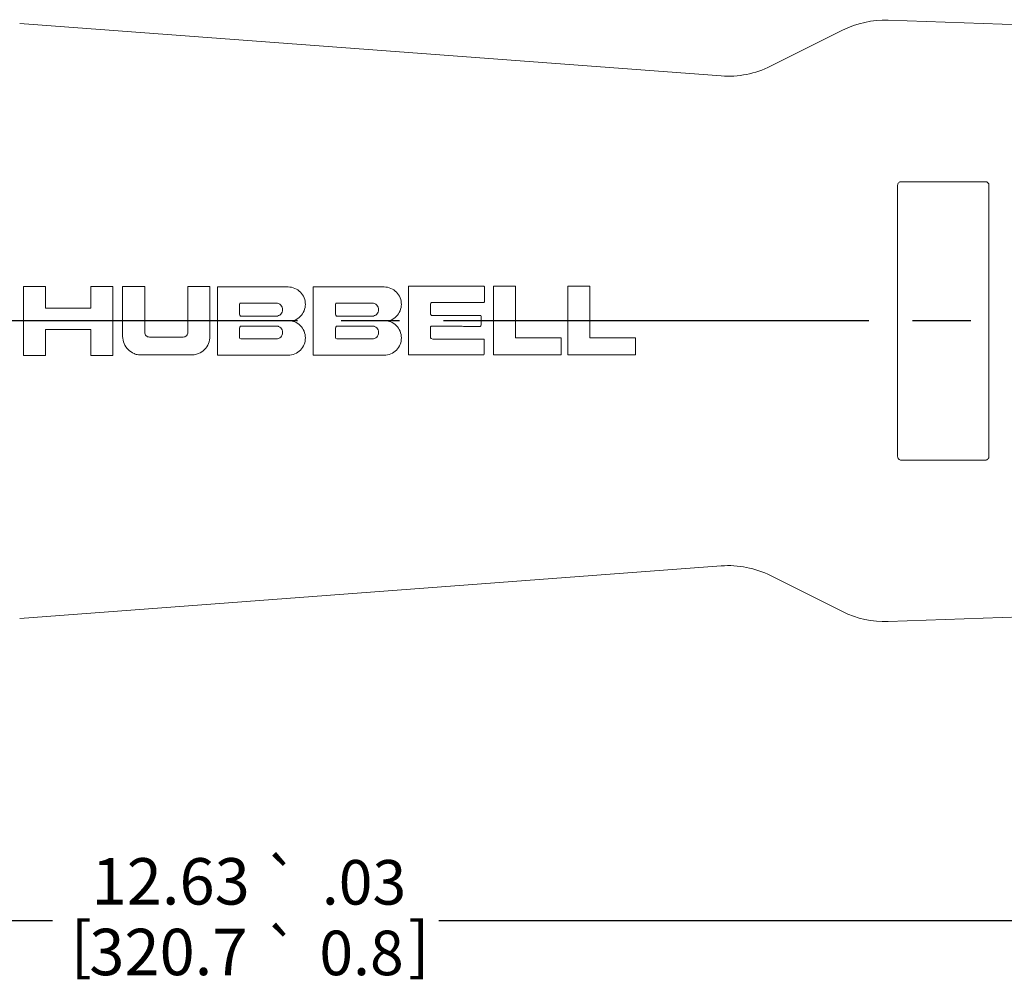
# Paper-space layout 'Layout1' of a CAD drawing. Units: inches. Extents: x 0.6 to 17, y 1.3 to 11.7.
# Drawn here: x 8.7 to 11.3, y 6.3 to 8.8 of the extents above; entities that cross this region are included whole.
import ezdxf

# ---------------------------------------------------------------- set-up
doc = ezdxf.new("R2010")
doc.units = ezdxf.units.IN
doc.header["$MEASUREMENT"] = 0
for name, color, linetype, lineweight in [('Centerline (ANSI)', 7, 'Continuous', 25), ('Dimension (ANSI)', 7, 'Continuous', 25), ('Visible (ANSI)', 7, 'Continuous', 18)]:
    doc.layers.add(name, color=color, linetype=linetype, lineweight=lineweight)
doc.styles.get("Standard").update_dxf_attribs({"font": 'tahoma.ttf'})

# ---------------------------------------------------------------- blocks, each defined once
blk = doc.blocks.new('CustomObjectsInViewport-1_0')
at = {"layer": 'Centerline (ANSI)'}
for p, q in [((8.3733, 7.0079), (7.7353, 7.0079)), ((9.1212, 7.0079), (8.3733, 7.0079)), ((9.3962, 7.0079), (9.2392, 7.0079)), ((10.2621, 7.0079), (9.5142, 7.0079)), ((10.6595, 7.0079), (10.2621, 7.0079)), ((10.9345, 7.0079), (10.7775, 7.0079))]:
    blk.add_line(p, q, dxfattribs=at)
at = {"layer": 'Visible (ANSI)'}
for p, q in [((10.2621, 7.6677), (8.3733, 7.8092)), ((11.0698, 7.8052), (10.7121, 7.8177)), ((10.3952, 7.6939), (10.5892, 7.7909)), ((10.7373, 7.3729), (10.7373, 6.6429)), ((10.9833, 6.6429), (10.9833, 7.3729)), ((8.3833, 7.1007), (8.3833, 6.9152)), ((8.3833, 7.1007), (8.4427, 7.1007)), ((8.4427, 7.0419), (8.4427, 7.1007)), ((8.5647, 7.1007), (8.5647, 7.0419)), ((8.5647, 7.1007), (8.6241, 7.1007)), ((8.6241, 6.9152), (8.6241, 7.1007)), ((8.6505, 7.1003), (8.6506, 6.9662)), ((8.6505, 7.1003), (8.7099, 7.1003)), ((8.7099, 6.9772), (8.7099, 7.1003)), ((8.8263, 7.1002), (8.8857, 7.1003)), ((8.8263, 7.1002), (8.8263, 6.9773)), ((8.8857, 6.9662), (8.8857, 7.1003)), ((8.9056, 7.0993), (8.9056, 6.9157)), ((9.164, 7.0993), (9.164, 6.9157)), ((9.4202, 7.1018), (9.4203, 6.9165)), ((9.6245, 7.1001), (9.6228, 7.1019)), ((9.6248, 7.0983), (9.6245, 7.1001)), ((9.6247, 7.0615), (9.6248, 7.0983)), ((9.6489, 7.1018), (9.7085, 7.1018)), ((9.6489, 7.1018), (9.6489, 6.9163)), ((9.7085, 6.9623), (9.7085, 7.1018)), ((9.8491, 7.1018), (9.8491, 6.9163)), ((9.8491, 7.1018), (9.9085, 7.1018)), ((9.9085, 6.9623), (9.9085, 7.1018)), ((8.965, 7.0531), (8.9661, 7.0549)), ((8.965, 7.0255), (8.965, 7.0531)), ((8.9661, 7.0549), (8.967, 7.0557)), ((9.0639, 7.0557), (8.967, 7.0557)), ((9.2234, 7.0531), (9.2245, 7.0549)), ((9.2234, 7.0255), (9.2234, 7.0531)), ((9.2245, 7.0549), (9.2254, 7.0557)), ((9.3223, 7.0557), (9.2254, 7.0557)), ((9.4794, 7.0541), (9.4802, 7.0559)), ((9.4794, 7.0265), (9.4794, 7.0541)), ((9.4802, 7.0559), (9.4818, 7.0579)), ((9.6234, 7.0579), (9.4818, 7.0579)), ((9.6234, 7.0579), (9.6245, 7.0597)), ((9.6245, 7.0597), (9.6247, 7.0615)), ((8.4427, 7.0419), (8.5647, 7.0419)), ((9.4822, 7.0225), (9.4794, 7.0265)), ((8.9659, 7.0237), (8.965, 7.0255)), ((8.9679, 7.0208), (8.9659, 7.0237)), ((8.9679, 7.0208), (9.0623, 7.0208)), ((9.2244, 7.0237), (9.2234, 7.0255)), ((9.2263, 7.0208), (9.2244, 7.0237)), ((9.2263, 7.0208), (9.3207, 7.0208)), ((9.4822, 7.0225), (9.6148, 7.0225)), ((9.6156, 7.0206), (9.6148, 7.0225)), ((9.6156, 6.9968), (9.6156, 7.0206)), ((8.4427, 6.9152), (8.4427, 6.985)), ((8.5647, 6.985), (8.4427, 6.985)), ((8.5647, 6.985), (8.5647, 6.9152)), ((8.965, 6.9897), (8.9658, 6.9915)), ((8.965, 6.964), (8.965, 6.9897)), ((8.9658, 6.9915), (8.9677, 6.9934)), ((9.0691, 6.9934), (8.9677, 6.9934)), ((9.2234, 6.9897), (9.2242, 6.9915)), ((9.2234, 6.964), (9.2234, 6.9897)), ((9.2242, 6.9915), (9.2261, 6.9934)), ((9.3275, 6.9934), (9.2261, 6.9934)), ((9.4791, 6.9643), (9.4792, 6.99)), ((9.4792, 6.99), (9.4796, 6.9918)), ((9.4796, 6.9918), (9.4815, 6.9937)), ((9.6134, 6.9931), (9.6153, 6.9949)), ((9.6153, 6.9949), (9.6156, 6.9968)), ((8.7227, 6.9643), (8.8134, 6.9643)), ((8.9651, 6.9622), (8.965, 6.964)), ((8.9665, 6.9603), (8.9651, 6.9622)), ((8.9692, 6.9593), (8.9665, 6.9603)), ((8.9692, 6.9593), (9.0639, 6.9593)), ((9.2235, 6.9622), (9.2234, 6.964)), ((9.2249, 6.9603), (9.2235, 6.9622)), ((9.2276, 6.9593), (9.2249, 6.9603)), ((9.2276, 6.9593), (9.3223, 6.9593)), ((9.4793, 6.9624), (9.4791, 6.9643)), ((9.4815, 6.9608), (9.4793, 6.9624)), ((9.4854, 6.9588), (9.4815, 6.9608)), ((9.4854, 6.9588), (9.6238, 6.9588)), ((9.6241, 6.9569), (9.6238, 6.9588)), ((9.624, 6.9184), (9.6241, 6.9569)), ((9.7085, 6.9623), (9.8315, 6.9623)), ((9.8315, 6.9163), (9.8315, 6.9623)), ((9.9085, 6.9623), (10.0316, 6.9623)), ((10.0316, 6.9163), (10.0316, 6.9623)), ((8.4427, 6.9152), (8.3833, 6.9152)), ((8.6241, 6.9152), (8.5647, 6.9152)), ((9.6233, 6.9166), (9.624, 6.9184)), ((10.2621, 6.3482), (8.3733, 6.2066)), ((10.3952, 6.322), (10.5892, 6.225)), ((11.0698, 6.2107), (10.7121, 6.1982))]:
    blk.add_line(p, q, dxfattribs=at)
at = {"layer": 'Visible (ANSI)', "extrusion": (0, 0, -1)}
for centre, start, end in [((-10.7032, 7.5628), 63.4349, 91.9995), ((-10.2812, 7.922), 243.4349, 274.2852), ((-10.2812, 6.0939), 85.7148, 116.5651), ((-10.7032, 6.453), 268.0005, 296.5651)]:
    blk.add_arc(centre, 0.255, start, end, dxfattribs=at)
at = {"layer": 'Visible (ANSI)'}
for points, knots in [([(10.7473, 7.3829), (10.746, 7.3829), (10.7447, 7.3827), (10.7423, 7.3817), (10.7412, 7.3809), (10.7394, 7.3792), (10.7386, 7.3781), (10.7375, 7.3756), (10.7373, 7.3743), (10.7373, 7.373), (10.7373, 7.373), (10.7373, 7.3729)], [0.00082121, 0.00082121, 0.00082121, 0.00082121, 0.01976827, 0.01976827, 0.03953653, 0.03953653, 0.06064985, 0.06064985, 0.08176316, 0.08176316, 0.08265758, 0.08265758, 0.08265758, 0.08265758]), ([(10.9833, 7.3729), (10.9833, 7.3741), (10.983, 7.3754), (10.982, 7.3779), (10.9812, 7.3791), (10.9794, 7.3809), (10.9784, 7.3816), (10.976, 7.3826), (10.9747, 7.3829), (10.9734, 7.3829), (10.9734, 7.3829), (10.9733, 7.3829), (10.9733, 7.3829)], [-0.08024181, -0.08024181, -0.08024181, -0.08024181, -0.05953019, -0.05953019, -0.03791282, -0.03791282, -0.01895641, -0.01895641, 0, 0, 0, 0.0008293, 0.0008293, 0.0008293, 0.0008293]), ([(9.0961, 7.0993), (9.0963, 7.0993), (9.0964, 7.0993), (9.0965, 7.0993), (9.1023, 7.0993), (9.1085, 7.098), (9.1199, 7.0932), (9.1251, 7.0896), (9.1333, 7.0813), (9.1369, 7.0761), (9.1415, 7.0646), (9.1427, 7.0584), (9.1426, 7.0467), (9.1414, 7.0405), (9.1367, 7.0291), (9.1331, 7.0239), (9.1248, 7.0157), (9.1196, 7.0121), (9.1116, 7.0088), (9.1093, 7.0081), (9.1069, 7.0075)], [-0.0021554, -0.0021554, -0.0021554, -0.0021554, 0, 0, 0, 0.0888033, 0.0888033, 0.1776066, 0.1776066, 0.2665758, 0.2665758, 0.355545, 0.355545, 0.4444871, 0.4444871, 0.5334292, 0.5334292, 0.6224411, 0.6224411, 0.6576745, 0.6576745, 0.6576745, 0.6576745]), ([(9.3545, 7.0993), (9.3547, 7.0993), (9.3548, 7.0993), (9.355, 7.0993), (9.3608, 7.0993), (9.367, 7.098), (9.3784, 7.0932), (9.3835, 7.0896), (9.3917, 7.0813), (9.3953, 7.0761), (9.4, 7.0646), (9.4011, 7.0584), (9.401, 7.0467), (9.3999, 7.0405), (9.3951, 7.0291), (9.3915, 7.0239), (9.3832, 7.0157), (9.378, 7.0121), (9.37, 7.0088), (9.3677, 7.0081), (9.3653, 7.0075)], [-0.0022122, -0.0022122, -0.0022122, -0.0022122, 0, 0, 0, 0.0887902, 0.0887902, 0.1775804, 0.1775804, 0.2665562, 0.2665562, 0.3555321, 0.3555321, 0.444473, 0.444473, 0.5334138, 0.5334138, 0.6224174, 0.6224174, 0.6576439, 0.6576439, 0.6576439, 0.6576439]), ([(9.0622, 7.0209), (9.0628, 7.0208), (9.0633, 7.0208), (9.0661, 7.0208), (9.0684, 7.0212), (9.0727, 7.023), (9.0747, 7.0244), (9.0778, 7.0274), (9.0791, 7.0294), (9.0809, 7.0337), (9.0814, 7.036), (9.0814, 7.0404), (9.0809, 7.0427), (9.0792, 7.047), (9.0779, 7.049), (9.0748, 7.0521), (9.0728, 7.0535), (9.0685, 7.0552), (9.0662, 7.0557), (9.064, 7.0557), (9.064, 7.0557), (9.064, 7.0557), (9.0639, 7.0557)], [-0.2757725, -0.2757725, -0.2757725, -0.2757725, -0.2671634, -0.2671634, -0.2337133, -0.2337133, -0.2002633, -0.2002633, -0.1668771, -0.1668771, -0.1334909, -0.1334909, -0.100139, -0.100139, -0.0667871, -0.0667871, -0.0333935, -0.0333935, 0, 0, 0, 0.0004213, 0.0004213, 0.0004213, 0.0004213]), ([(9.3206, 7.0209), (9.3212, 7.0208), (9.3218, 7.0208), (9.3245, 7.0208), (9.3268, 7.0212), (9.3311, 7.023), (9.3331, 7.0244), (9.3362, 7.0274), (9.3375, 7.0294), (9.3393, 7.0337), (9.3398, 7.036), (9.3398, 7.0404), (9.3394, 7.0427), (9.3376, 7.047), (9.3363, 7.049), (9.3332, 7.0521), (9.3312, 7.0535), (9.3269, 7.0552), (9.3246, 7.0557), (9.3224, 7.0557), (9.3224, 7.0557), (9.3224, 7.0557), (9.3223, 7.0557)], [-0.2757652, -0.2757652, -0.2757652, -0.2757652, -0.267159, -0.267159, -0.2337099, -0.2337099, -0.2002607, -0.2002607, -0.1668739, -0.1668739, -0.133487, -0.133487, -0.1001347, -0.1001347, -0.0667824, -0.0667824, -0.0333912, -0.0333912, 0, 0, 0, 0.0004324, 0.0004324, 0.0004324, 0.0004324]), ([(9.1069, 7.0075), (9.1093, 7.0069), (9.1116, 7.0062), (9.1196, 7.0029), (9.1248, 6.9993), (9.1331, 6.9911), (9.1367, 6.9859), (9.1414, 6.9745), (9.1426, 6.9683), (9.1427, 6.9566), (9.1415, 6.9504), (9.1369, 6.9389), (9.1333, 6.9337), (9.1251, 6.9254), (9.1199, 6.9218), (9.1085, 6.9169), (9.1023, 6.9157), (9.0964, 6.9157), (9.0963, 6.9157), (9.0961, 6.9157)], [0.0537982, 0.0537982, 0.0537982, 0.0537982, 0.0890135, 0.0890135, 0.178027, 0.178027, 0.2669754, 0.2669754, 0.3559237, 0.3559237, 0.4448997, 0.4448997, 0.5338758, 0.5338758, 0.6226767, 0.6226767, 0.7114777, 0.7114777, 0.7136533, 0.7136533, 0.7136533, 0.7136533]), ([(9.3653, 7.0075), (9.3677, 7.0069), (9.37, 7.0062), (9.378, 7.0029), (9.3832, 6.9993), (9.3915, 6.9911), (9.3951, 6.9859), (9.3998, 6.9745), (9.401, 6.9683), (9.4011, 6.9566), (9.4, 6.9504), (9.3953, 6.9389), (9.3917, 6.9337), (9.3835, 6.9254), (9.3784, 6.9218), (9.367, 6.9169), (9.3608, 6.9157), (9.3548, 6.9157), (9.3547, 6.9157), (9.3545, 6.9157)], [0.0537974, 0.0537974, 0.0537974, 0.0537974, 0.0890052, 0.0890052, 0.1780105, 0.1780105, 0.2669579, 0.2669579, 0.3559053, 0.3559053, 0.4448884, 0.4448884, 0.5338715, 0.5338715, 0.6226593, 0.6226593, 0.7114471, 0.7114471, 0.7136801, 0.7136801, 0.7136801, 0.7136801]), ([(8.7099, 6.9772), (8.7099, 6.9772), (8.7099, 6.9771), (8.7099, 6.9755), (8.7102, 6.9738), (8.7116, 6.9706), (8.7125, 6.9692), (8.7148, 6.9669), (8.7163, 6.966), (8.7194, 6.9647), (8.7211, 6.9643), (8.7227, 6.9643)], [0.09813514, 0.09813514, 0.09813514, 0.09813514, 0.09830614, 0.09830614, 0.12291685, 0.12291685, 0.14752757, 0.14752757, 0.17216817, 0.17216817, 0.19653564, 0.19653564, 0.19653564, 0.19653564]), ([(8.8134, 6.9643), (8.8134, 6.9643), (8.8134, 6.9643), (8.8151, 6.9644), (8.8168, 6.9647), (8.82, 6.966), (8.8214, 6.967), (8.8237, 6.9693), (8.8247, 6.9708), (8.826, 6.9739), (8.8263, 6.9757), (8.8263, 6.9773)], [0.19809804, 0.19809804, 0.19809804, 0.19809804, 0.19837576, 0.19837576, 0.22311924, 0.22311924, 0.24786272, 0.24786272, 0.2725682, 0.2725682, 0.29710027, 0.29710027, 0.29710027, 0.29710027]), ([(9.0639, 6.9593), (9.064, 6.9593), (9.064, 6.9593), (9.0662, 6.9593), (9.0685, 6.9597), (9.0728, 6.9615), (9.0748, 6.9629), (9.0779, 6.966), (9.0792, 6.968), (9.0809, 6.9723), (9.0814, 6.9746), (9.0814, 6.979), (9.0809, 6.9813), (9.0791, 6.9856), (9.0778, 6.9876), (9.0747, 6.9906), (9.0727, 6.992), (9.0701, 6.9931), (9.0696, 6.9932), (9.0691, 6.9934)], [-0.2675985, -0.2675985, -0.2675985, -0.2675985, -0.2671696, -0.2671696, -0.233777, -0.233777, -0.2003843, -0.2003843, -0.1670312, -0.1670312, -0.1336782, -0.1336782, -0.1002898, -0.1002898, -0.0669015, -0.0669015, -0.0334507, -0.0334507, -0.0258788, -0.0258788, -0.0258788, -0.0258788]), ([(9.3223, 6.9593), (9.3224, 6.9593), (9.3224, 6.9593), (9.3246, 6.9593), (9.3269, 6.9597), (9.3312, 6.9615), (9.3332, 6.9629), (9.3363, 6.966), (9.3376, 6.968), (9.3394, 6.9723), (9.3398, 6.9746), (9.3398, 6.979), (9.3393, 6.9813), (9.3375, 6.9856), (9.3362, 6.9876), (9.3331, 6.9906), (9.3311, 6.992), (9.3285, 6.9931), (9.328, 6.9932), (9.3275, 6.9934)], [0.2675625, 0.2675625, 0.2675625, 0.2675625, 0.2680027, 0.2680027, 0.3013929, 0.3013929, 0.3347832, 0.3347832, 0.3681368, 0.3681368, 0.4014904, 0.4014904, 0.4348794, 0.4348794, 0.4682685, 0.4682685, 0.5017184, 0.5017184, 0.5092864, 0.5092864, 0.5092864, 0.5092864]), ([(8.6928, 6.9167), (8.6892, 6.9173), (8.6855, 6.9183), (8.6758, 6.9222), (8.6701, 6.9261), (8.6611, 6.9349), (8.6572, 6.9406), (8.652, 6.953), (8.6506, 6.9597), (8.6506, 6.9661), (8.6506, 6.9662), (8.6506, 6.9662)], [0.8109001, 0.8109001, 0.8109001, 0.8109001, 0.8654843, 0.8654843, 0.9625776, 0.9625776, 1.0595842, 1.0595842, 1.1565908, 1.1565908, 1.1573427, 1.1573427, 1.1573427, 1.1573427]), ([(8.8857, 6.9662), (8.8857, 6.96), (8.8844, 6.9534), (8.8794, 6.9411), (8.8756, 6.9354), (8.8667, 6.9265), (8.8611, 6.9226), (8.8513, 6.9184), (8.8473, 6.9173), (8.8434, 6.9167)], [0.38491, 0.38491, 0.38491, 0.38491, 0.4798372, 0.4798372, 0.5757979, 0.5757979, 0.671612, 0.671612, 0.7296506, 0.7296506, 0.7296506, 0.7296506]), ([(10.7373, 6.6429), (10.7373, 6.6429), (10.7373, 6.6428), (10.7373, 6.6415), (10.7375, 6.6402), (10.7386, 6.6378), (10.7394, 6.6366), (10.7412, 6.6349), (10.7423, 6.6341), (10.7447, 6.6332), (10.746, 6.6329), (10.7473, 6.6329)], [0.07993609, 0.07993609, 0.07993609, 0.07993609, 0.08083051, 0.08083051, 0.10194382, 0.10194382, 0.12305714, 0.12305714, 0.1428254, 0.1428254, 0.16177246, 0.16177246, 0.16177246, 0.16177246]), ([(10.9733, 6.6329), (10.9733, 6.6329), (10.9734, 6.6329), (10.9747, 6.6329), (10.976, 6.6332), (10.9784, 6.6342), (10.9794, 6.635), (10.9812, 6.6367), (10.982, 6.6379), (10.983, 6.6404), (10.9833, 6.6417), (10.9833, 6.6429)], [0.16199067, 0.16199067, 0.16199067, 0.16199067, 0.16281997, 0.16281997, 0.18177638, 0.18177638, 0.20073279, 0.20073279, 0.22235016, 0.22235016, 0.24306178, 0.24306178, 0.24306178, 0.24306178])]:
    blk.add_open_spline(points, degree=3, knots=knots, dxfattribs=at)
for points, weights in [([(10.7473, 7.3829), (10.861, 7.3829), (10.9733, 7.3829)], [1.00000141036, 1.00001677682, 1.00000142814]), ([(8.9056, 7.0993), (9.0018, 7.0993), (9.0961, 7.0993)], [1, 1.00004484115, 1]), ([(9.164, 7.0993), (9.2602, 7.0993), (9.3545, 7.0993)], [1, 1.00004725022, 1]), ([(9.4202, 7.1018), (9.5226, 7.1019), (9.6228, 7.1019)], [1, 1.00005651367, 1]), ([(9.6134, 6.9931), (9.5479, 6.9934), (9.4815, 6.9937)], [1, 1.00002358367, 1]), ([(8.8434, 6.9167), (8.7687, 6.9167), (8.6928, 6.9167)], [1, 1.00002675836, 1]), ([(9.0961, 6.9157), (9.0018, 6.9157), (8.9056, 6.9157)], [1, 1.0000448427, 1]), ([(9.3545, 6.9157), (9.2602, 6.9157), (9.164, 6.9157)], [1, 1.00004727524, 1]), ([(9.6233, 6.9166), (9.5229, 6.9166), (9.4203, 6.9165)], [1, 1.00005667679, 1]), ([(9.8315, 6.9163), (9.7411, 6.9163), (9.6489, 6.9163)], [1, 1.00004800875, 1]), ([(10.0316, 6.9163), (9.9413, 6.9163), (9.8491, 6.9163)], [1, 1.00005015697, 1]), ([(10.9733, 6.6329), (10.861, 6.6329), (10.7473, 6.6329)], [1.00000142814, 1.00001677684, 1.00000141036])]:
    blk.add_rational_spline(points, weights, degree=2, dxfattribs=at)
for points in [[(9.0623, 7.0208), (9.0622, 7.0208), (9.0622, 7.0209), (9.0622, 7.0209)], [(9.3207, 7.0208), (9.3207, 7.0208), (9.3206, 7.0209), (9.3206, 7.0209)]]:
    blk.add_open_spline(points, degree=3, dxfattribs=at)
blk = doc.blocks.new('CustomObjectsInViewport1_0')
at = {"layer": 'Dimension (ANSI)'}
for p, q in [((5.9232, 5.3931), (8.4614, 5.3931)), ((9.5016, 5.3931), (12.0398, 5.3931))]:
    blk.add_line(p, q, dxfattribs=at)
at = {"layer": 'Dimension (ANSI)', "attachment_point": 1}
for s, insert, char_height in [('\\fAIGDT|b0|i0;\\W1.;`', (9.0296, 5.555), 0.12), ('\\fCalibri Light|b0|i0;\\W1.;12.63', (8.5669, 5.5611), 0.125), ('\\fCalibri Light|b0|i0;\\W1.;.03', (9.1869, 5.556), 0.12), ('\\fCalibri Light|b0|i0;\\W1.;[', (8.5101, 5.3888), 0.125), ('\\fAIGDT|b0|i0;\\W1.;`', (9.0296, 5.3648), 0.12), ('\\fCalibri Light|b0|i0;\\W1.;]', (9.4192, 5.3888), 0.125), ('\\fCalibri Light|b0|i0;\\W1.;320.7', (8.5607, 5.3709), 0.125), ('\\fCalibri Light|b0|i0;\\W1.;0.8', (9.1802, 5.3658), 0.12)]:
    blk.add_mtext(s, dxfattribs=dict(at, insert=insert, char_height=char_height))

psp = doc.layouts.get("Layout1")

# ---------------------------------------------------------------- block references
for name in ['CustomObjectsInViewport1_0', 'CustomObjectsInViewport-1_0']:
    psp.add_blockref(name, (0.2895, 1.0256))

doc.saveas('drawing.dxf')
